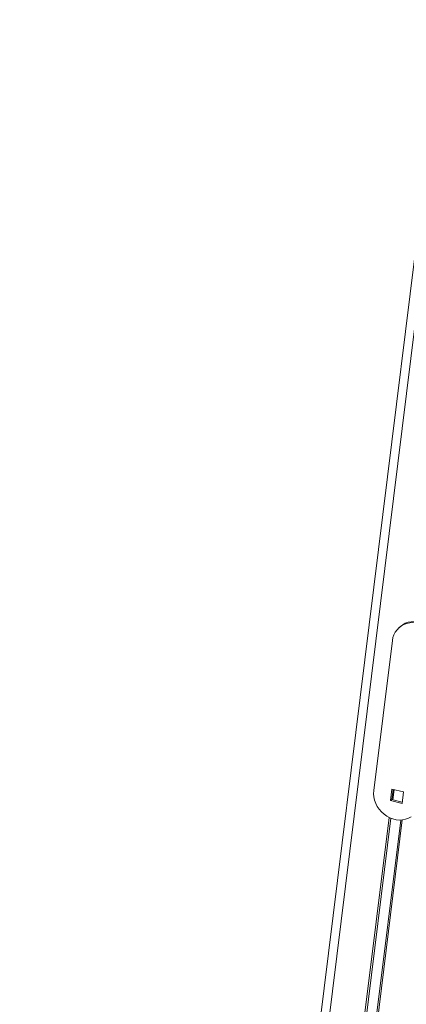
# Model space of a CAD drawing. Units: millimetres. Extents: x -10134 to 20135, y -6763 to 8693.
# Drawn here: x 7057 to 7366, y -3512 to -2725 of the extents above; entities that cross this region are included whole.
import ezdxf

# ---------------------------------------------------------------- set-up
doc = ezdxf.new("R2010")
doc.units = ezdxf.units.MM

msp = doc.modelspace()

# ---------------------------------------------------------------- linework, layer by layer
at = {"color": 7, "linetype": 'Continuous', "lineweight": 15}
for p, q in [((7642.57, -732.33), (7056.75, -5467.4)), ((7361.23, -3209.89), (7360.17, -3210.82)), ((7340.01, -3340.97), (7354.83, -3221.18)), ((7353.37, -3349.05), (7354.51, -3339.84)), ((7354.43, -3348.12), (7355.42, -3340.07)), ((7354.51, -3339.84), (7363.79, -3342.16)), ((7363.79, -3342.16), (7362.65, -3351.37)), ((7354.43, -3348.12), (7353.37, -3349.05)), ((7362.65, -3351.37), (7353.37, -3349.05)), ((7362.8, -3350.21), (7354.43, -3348.12))]:
    msp.add_line(p, q, dxfattribs=at)
at = {"color": 8, "linetype": 'Continuous', "lineweight": 15}
for p, q in [((7648.93, -736.89), (7063.27, -5470.67)), ((7356.32, -3340.29), (7355.33, -3348.34)), ((7352.16, -3362.51), (7268.17, -4041.4)), ((7353.5, -3363.11), (7269.58, -4041.41)), ((7361.51, -3364.6), (7277.52, -4043.49)), ((7362.78, -3364.51), (7278.69, -4044.12))]:
    msp.add_line(p, q, dxfattribs=at)
at = {"color": 7, "linetype": 'Continuous', "lineweight": 15, "flags": 128}
for points in [[(7354.83, -3221.18), (7355.3, -3218.79), (7356.08, -3216.51), (7357.17, -3214.4), (7358.55, -3212.49), (7360.18, -3210.81), (7362.05, -3209.4), (7364.12, -3208.28), (7366.36, -3207.47), (7368.71, -3206.98), (7371.15, -3206.82), (7373.63, -3207), (7376.11, -3207.51), (7378.54, -3208.34), (7380.87, -3209.48), (7383.08, -3210.91), (7385.11, -3212.6), (7386.94, -3214.52), (7388.53, -3216.64)], [(7361.23, -3209.89), (7361.24, -3209.88), (7363.11, -3208.47), (7365.18, -3207.34), (7367.42, -3206.53), (7369.77, -3206.04), (7372.21, -3205.88), (7374.69, -3206.06), (7377.17, -3206.57), (7379.6, -3207.4), (7381.93, -3208.54), (7384.14, -3209.97), (7386.17, -3211.66), (7388, -3213.58), (7389.59, -3215.71)], [(7369.84, -3362.08), (7367.69, -3363.22), (7365.36, -3364.03), (7362.91, -3364.5), (7360.37, -3364.6), (7357.8, -3364.35), (7355.24, -3363.74), (7352.75, -3362.79), (7350.36, -3361.51), (7348.14, -3359.94), (7346.11, -3358.09), (7344.31, -3356.01), (7342.79, -3353.73), (7341.56, -3351.29), (7340.66, -3348.75), (7340.09, -3346.15), (7339.87, -3343.54), (7340.01, -3340.97)]]:
    msp.add_lwpolyline(points, dxfattribs=at)

doc.saveas('drawing.dxf')
